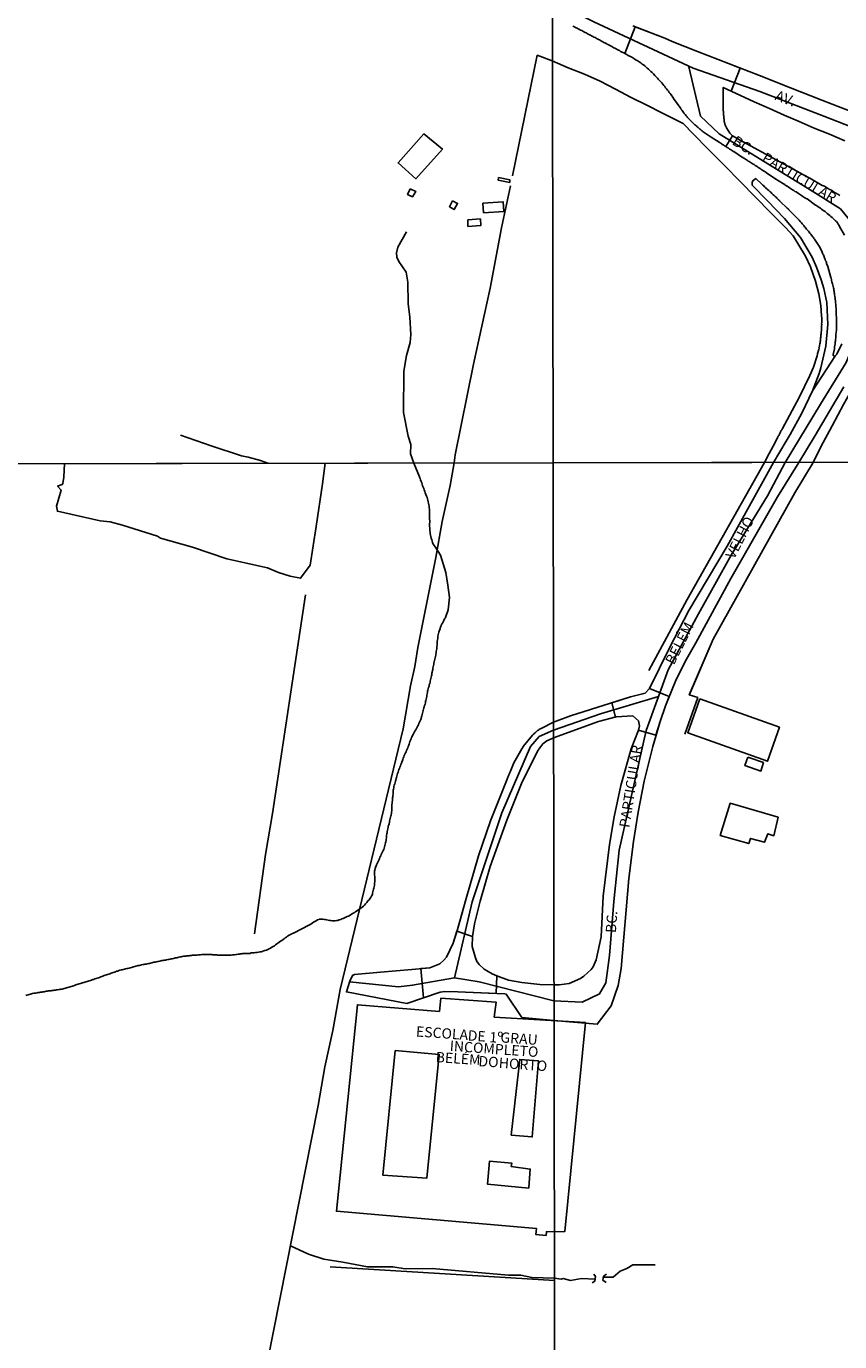
# Model space of a CAD drawing. Units: millimetres. Extents: x 180721 to 183135, y 1665964 to 1668740.
# Drawn here: x 181560 to 181758, y 1666861 to 1667181 of the extents above; entities that cross this region are included whole.
import ezdxf
from ezdxf.enums import TextEntityAlignment as Align

# ---------------------------------------------------------------- set-up
doc = ezdxf.new("R2010")
doc.units = ezdxf.units.MM
for name, color, linetype in [('V-ARROIO', 11, 'Continuous'), ('V-CANTEIRO', 3, 'Continuous'), ('V-CRUZAMENTO', 1, 'Continuous'), ('V-EDIFICACAO', 2, 'Continuous'), ('V-EDIFICACAO_IDENTIFICADA', 6, 'Continuous'), ('V-EIXO_DE_LOGRADOURO', 3, 'Continuous'), ('V-LOTE', 1, 'Continuous'), ('V-NOME_DOS_LOGRADOUROS', 7, 'Continuous'), ('V-PONTE_VIADUTO_PASSARELA', 2, 'Continuous'), ('V-QUADRA', 6, 'Continuous'), ('V-REFERENCIA', 2, 'Continuous'), ('V-TESTADA', 5, 'Continuous'), ('V-VALETA', 6, 'Continuous'), ('X-LIMITE_1000', 7, 'Continuous')]:
    doc.layers.add(name, color=color, linetype=linetype)

msp = doc.modelspace()

# ---------------------------------------------------------------- linework, layer by layer
at = {"layer": 'V-ARROIO'}
for points in [[(181652.39, 1667130.68), (181650.3, 1667126.98), (181650, 1667125.6), (181650.1, 1667124.56), (181650.52, 1667123.48), (181652.35, 1667120.9), (181652.74, 1667118.52), (181652.85, 1667113.32), (181653.25, 1667109.98), (181653.44, 1667105.79), (181653.29, 1667103.87), (181652.39, 1667100.68), (181651.77, 1667096.91), (181651.72, 1667086.88), (181652.81, 1667081.14), (181653.46, 1667079.07), (181653.37, 1667076.79), (181654.19, 1667074.59)], [(181654.19, 1667074.59), (181655.55, 1667071.23), (181655.56, 1667071.17), (181655.69, 1667070.85), (181655.84, 1667070.51), (181655.99, 1667070.13), (181656.12, 1667069.78), (181656.2, 1667069.44), (181656.33, 1667069.1), (181656.46, 1667068.76), (181656.59, 1667068.42), (181656.71, 1667068.07), (181656.84, 1667067.69), (181656.97, 1667067.35), (181657.14, 1667066.96), (181657.27, 1667066.58), (181657.4, 1667066.24), (181657.48, 1667065.89), (181657.59, 1667065.55), (181657.65, 1667065.17), (181657.74, 1667064.83), (181657.83, 1667064.44), (181657.89, 1667064.1), (181657.95, 1667063.76), (181658, 1667063.42), (181658.02, 1667063.07), (181658.02, 1667062.69), (181658.02, 1667062.35), (181658, 1667061.96), (181658, 1667061.62), (181658.02, 1667061.28), (181658.02, 1667060.94), (181658.04, 1667060.59), (181658.04, 1667060.21), (181658.02, 1667059.87), (181658, 1667059.53), (181658.02, 1667059.18), (181658.04, 1667058.84), (181658.04, 1667058.5), (181658.1, 1667058.16), (181658.14, 1667057.82), (181658.17, 1667057.47), (181658.25, 1667057.09), (181658.3, 1667056.75), (181658.42, 1667056.36), (181658.53, 1667055.98), (181658.64, 1667055.64), (181658.75, 1667055.29), (181658.92, 1667054.95), (181659.13, 1667054.57), (181659.34, 1667054.23), (181660.65, 1667052.24), (181661.99, 1667048), (181662.48, 1667044.95), (181662.81, 1667042), (181662.55, 1667038.94), (181661.9, 1667037.1), (181661.78, 1667037), (181661.76, 1667036.89), (181661.69, 1667036.85), (181661.63, 1667036.76), (181661.46, 1667036.36), (181661.31, 1667036.06), (181661.12, 1667035.72), (181660.93, 1667035.42), (181660.82, 1667035.12), (181660.69, 1667034.82), (181660.56, 1667034.48), (181660.48, 1667034.18), (181660.35, 1667033.84), (181660.24, 1667033.54), (181660.18, 1667033.24), (181660.11, 1667032.94), (181660.02, 1667032.6), (181660, 1667032.3), (181659.98, 1667032), (181659.9, 1667031.7), (181659.88, 1667031.36), (181659.85, 1667031.06), (181659.85, 1667030.72), (181659.85, 1667030.42), (181659.79, 1667030.12), (181659.77, 1667029.82), (181659.75, 1667029.48), (181659.68, 1667029.18), (181659.62, 1667028.88), (181659.58, 1667028.58), (181659.55, 1667028.24), (181659.51, 1667027.94), (181659.43, 1667027.64), (181659.38, 1667027.34), (181659.28, 1667027), (181659.24, 1667026.7), (181659.15, 1667026.36), (181659.04, 1667026.06), (181659.02, 1667025.76), (181658.96, 1667025.46), (181658.89, 1667025.12), (181658.83, 1667024.82), (181658.77, 1667024.52), (181658.72, 1667024.22), (181658.72, 1667024.22), (181658.64, 1667023.88), (181658.59, 1667023.58), (181658.55, 1667023.24), (181658.44, 1667022.94), (181658.36, 1667022.64), (181658.3, 1667022.34), (181658.25, 1667022), (181658.17, 1667021.7), (181658.12, 1667021.4), (181658.04, 1667021.1), (181657.93, 1667020.76), (181657.89, 1667020.46), (181657.78, 1667020.12), (181657.7, 1667019.82), (181657.61, 1667019.52), (181657.53, 1667019.22), (181657.48, 1667018.88), (181657.44, 1667018.58), (181657.33, 1667018.28), (181657.31, 1667017.98), (181657.25, 1667017.64), (181657.18, 1667017.34), (181657.14, 1667017), (181657.06, 1667016.7), (181657.01, 1667016.4), (181656.93, 1667016.1), (181656.8, 1667015.76), (181656.71, 1667015.46), (181656.63, 1667015.16), (181656.54, 1667014.86), (181656.43, 1667014.52), (181656.41, 1667014.22), (181656.33, 1667013.92), (181656.22, 1667013.62), (181656.16, 1667013.28), (181656.07, 1667012.98), (181655.99, 1667012.64), (181655.88, 1667012.34), (181655.73, 1667012.04), (181655.58, 1667011.74), (181655.43, 1667011.4), (181655.3, 1667011.1), (181655.13, 1667010.8), (181654.96, 1667010.5), (181654.85, 1667010.16), (181654.71, 1667009.86), (181654.47, 1667009.52), (181654.3, 1667009.22), (181654.11, 1667008.92), (181653.94, 1667008.62), (181653.76, 1667008.28), (181653.64, 1667007.98), (181653.55, 1667007.68), (181653.4, 1667007.38), (181653.25, 1667007.04), (181653.17, 1667006.74), (181653.08, 1667006.4), (181652.95, 1667006.1), (181652.82, 1667005.8), (181652.7, 1667005.5), (181652.57, 1667005.16), (181652.44, 1667004.86), (181652.31, 1667004.56), (181652.18, 1667004.26), (181652.01, 1667003.92), (181651.88, 1667003.62), (181651.76, 1667003.28), (181651.63, 1667002.98), (181651.54, 1667002.68), (181651.46, 1667002.38), (181651.31, 1667002.04), (181651.2, 1667001.74), (181651.07, 1667001.44), (181650.94, 1667001.14), (181650.82, 1667000.8), (181650.69, 1667000.5), (181650.56, 1667000.2), (181650.43, 1666999.9), (181650.37, 1666999.56), (181650.24, 1666999.26), (181650.13, 1666998.92), (181650.07, 1666998.62), (181649.96, 1666998.32), (181649.88, 1666998.02), (181649.79, 1666997.68), (181649.7, 1666997.38), (181649.62, 1666997.08), (181649.58, 1666996.78), (181649.45, 1666996.44), (181649.36, 1666996.14), (181649.3, 1666995.8), (181649.23, 1666995.5), (181649.19, 1666995.2), (181649.19, 1666994.9), (181649.19, 1666994.56), (181649.15, 1666994.22), (181649.1, 1666993.92), (181649.11, 1666993.62), (181649.04, 1666993.32), (181649, 1666993.02), (181649, 1666993.02), (181648.98, 1666992.68), (181648.95, 1666992.38), (181648.95, 1666992.08), (181648.89, 1666991.78), (181648.87, 1666991.44), (181648.87, 1666991.14), (181648.85, 1666990.84), (181648.85, 1666990.54), (181648.85, 1666990.2), (181648.79, 1666989.86), (181648.74, 1666989.56), (181648.72, 1666989.26), (181648.7, 1666989.15), (181648.66, 1666989.15), (181648.64, 1666988.98), (181648.59, 1666988.96), (181648.55, 1666988.66), (181648.46, 1666988.32), (181648.38, 1666988.02), (181648.32, 1666987.72), (181648.25, 1666987.42), (181648.17, 1666987.08), (181648.1, 1666986.78), (181647.99, 1666986.48), (181647.95, 1666986.18), (181647.87, 1666985.84), (181647.8, 1666985.54), (181647.74, 1666985.2), (181647.7, 1666984.9), (181647.61, 1666984.6), (181647.59, 1666984.3), (181647.54, 1666983.96), (181647.52, 1666983.66), (181647.48, 1666983.36), (181647.44, 1666983.06), (181647.4, 1666982.72), (181647.33, 1666982.42), (181647.27, 1666982.08), (181647.16, 1666981.78), (181647.08, 1666981.48), (181646.99, 1666981.18), (181646.88, 1666980.84), (181646.76, 1666980.54), (181646.61, 1666980.24), (181646.42, 1666979.94), (181646.26, 1666979.6), (181646.16, 1666979.3), (181645.97, 1666978.96), (181645.86, 1666978.66), (181645.75, 1666978.36), (181645.6, 1666978.06), (181645.45, 1666977.72), (181645.32, 1666977.42), (181645.17, 1666977.12), (181645.03, 1666976.82), (181644.87, 1666976.48), (181644.79, 1666976.18), (181644.75, 1666975.84), (181644.68, 1666975.54), (181644.66, 1666975.24), (181644.68, 1666974.94), (181644.68, 1666974.6), (181644.7, 1666974.26), (181644.75, 1666973.96), (181644.75, 1666973.62), (181644.75, 1666973.32), (181644.7, 1666972.97), (181644.68, 1666972.68), (181644.66, 1666972.38), (181644.62, 1666972.08), (181644.53, 1666971.78), (181644.45, 1666971.48), (181644.4, 1666971.18), (181644.3, 1666970.88), (181644.25, 1666970.58), (181644.17, 1666970.24), (181644.13, 1666969.94), (181644, 1666969.64), (181643.83, 1666969.34), (181643.62, 1666969.02), (181643.33, 1666968.65), (181643.06, 1666968.34), (181642.78, 1666967.99), (181642.5, 1666967.67), (181642.25, 1666967.35), (181641.97, 1666967.07), (181641.67, 1666966.79), (181640.07, 1666965.69), (181639.98, 1666965.66), (181639.68, 1666965.47), (181639.34, 1666965.28), (181639.02, 1666965.07), (181638.7, 1666964.85), (181638.36, 1666964.68), (181638.02, 1666964.53), (181637.72, 1666964.38), (181637.38, 1666964.23), (181637.08, 1666964.1), (181636.74, 1666963.97), (181636.44, 1666963.85), (181636.44, 1666963.85), (181636.09, 1666963.74), (181635.75, 1666963.63), (181635.41, 1666963.59), (181635.07, 1666963.55), (181634.73, 1666963.5), (181634.38, 1666963.52), (181634.04, 1666963.57), (181633.7, 1666963.61), (181633.4, 1666963.7), (181633.06, 1666963.74), (181632.76, 1666963.8), (181632.42, 1666963.87), (181632.12, 1666963.91), (181631.78, 1666963.95), (181631.48, 1666963.95), (181631.33, 1666963.95), (181631.22, 1666963.89), (181631.14, 1666963.85), (181630.84, 1666963.72), (181630.5, 1666963.53), (181630.2, 1666963.36), (181629.85, 1666963.16), (181629.51, 1666962.97), (181629.19, 1666962.73), (181628.87, 1666962.54), (181624.95, 1666960.55), (181624.81, 1666960.49), (181624.64, 1666960.38), (181624.6, 1666960.36), (181624.25, 1666960.19), (181623.91, 1666960), (181623.57, 1666959.83), (181623.25, 1666959.59), (181622.95, 1666959.38), (181622.71, 1666959.12), (181622.46, 1666958.98), (181622.16, 1666958.78), (181621.82, 1666958.57), (181621.54, 1666958.33), (181621.22, 1666958.12), (181620.94, 1666957.93), (181620.66, 1666957.69), (181620.37, 1666957.46), (181620.06, 1666957.26), (181619.77, 1666957.09), (181619.43, 1666956.9), (181619.08, 1666956.71), (181618.74, 1666956.56), (181618.4, 1666956.41), (181618.06, 1666956.28), (181617.76, 1666956.2), (181617.42, 1666956.11), (181617.12, 1666956.02), (181616.78, 1666955.96), (181616.48, 1666955.9), (181616.13, 1666955.83), (181615.79, 1666955.79), (181615.45, 1666955.77), (181615.11, 1666955.75), (181614.77, 1666955.73), (181614.59, 1666955.71), (181614.55, 1666955.6), (181614.46, 1666955.58), (181612.66, 1666955.61), (181612.43, 1666955.53), (181612.33, 1666955.49), (181612.24, 1666955.49), (181612.07, 1666955.47), (181611.77, 1666955.43), (181611.52, 1666955.4), (181611.26, 1666955.36), (181610.96, 1666955.32), (181610.71, 1666955.28), (181610.41, 1666955.26), (181610.15, 1666955.23), (181609.85, 1666955.21), (181609.59, 1666955.21), (181609.3, 1666955.19), (181609.04, 1666955.19), (181608.78, 1666955.19), (181608.48, 1666955.19), (181608.23, 1666955.19), (181607.93, 1666955.19), (181607.67, 1666955.19), (181607.37, 1666955.19), (181607.12, 1666955.21), (181606.86, 1666955.19), (181606.56, 1666955.21), (181606.3, 1666955.23), (181606, 1666955.23), (181605.75, 1666955.28), (181605.45, 1666955.3), (181605.19, 1666955.32), (181604.89, 1666955.32), (181604.64, 1666955.32), (181604.38, 1666955.34), (181604.08, 1666955.34), (181603.82, 1666955.36), (181603.53, 1666955.34), (181603.27, 1666955.34), (181603.27, 1666955.34), (181602.97, 1666955.32), (181602.71, 1666955.32), (181602.41, 1666955.3), (181602.16, 1666955.28), (181601.9, 1666955.23), (181601.6, 1666955.21), (181601.35, 1666955.21), (181601.05, 1666955.19), (181600.79, 1666955.17), (181600.49, 1666955.15), (181600.23, 1666955.13), (181599.94, 1666955.08), (181599.68, 1666955.04), (181599.42, 1666955.04), (181599.12, 1666955), (181598.87, 1666954.96), (181598.57, 1666954.93), (181598.31, 1666954.91), (181598.01, 1666954.85), (181597.76, 1666954.8), (181597.5, 1666954.76), (181597.2, 1666954.7), (181596.94, 1666954.61), (181596.64, 1666954.55), (181596.39, 1666954.51), (181596.09, 1666954.46), (181595.83, 1666954.4), (181595.53, 1666954.33), (181595.28, 1666954.27), (181595.02, 1666954.23), (181594.72, 1666954.16), (181594.46, 1666954.1), (181594.16, 1666954.06), (181593.91, 1666953.99), (181593.61, 1666953.95), (181593.35, 1666953.91), (181593.05, 1666953.86), (181592.8, 1666953.82), (181592.54, 1666953.74), (181592.24, 1666953.67), (181591.99, 1666953.63), (181591.69, 1666953.57), (181591.43, 1666953.52), (181591.13, 1666953.46), (181590.87, 1666953.39), (181590.57, 1666953.33), (181590.32, 1666953.25), (181590.06, 1666953.2), (181589.76, 1666953.14), (181589.51, 1666953.08), (181589.21, 1666953.03), (181588.95, 1666953.01), (181588.65, 1666952.95), (181588.39, 1666952.88), (181588.1, 1666952.82), (181587.84, 1666952.78), (181587.58, 1666952.71), (181587.28, 1666952.65), (181587.03, 1666952.61), (181586.73, 1666952.52), (181586.47, 1666952.43), (181586.17, 1666952.35), (181585.92, 1666952.28), (181585.66, 1666952.22), (181585.36, 1666952.13), (181585.1, 1666952.05), (181584.8, 1666951.98), (181584.55, 1666951.92), (181584.25, 1666951.86), (181583.99, 1666951.77), (181583.69, 1666951.68), (181583.44, 1666951.64), (181583.18, 1666951.6), (181582.88, 1666951.51), (181582.62, 1666951.43), (181582.33, 1666951.34), (181582.07, 1666951.28), (181581.77, 1666951.17), (181581.51, 1666951.09), (181581.21, 1666950.98), (181580.96, 1666950.9), (181580.7, 1666950.81), (181580.4, 1666950.68), (181580.15, 1666950.6), (181579.85, 1666950.49), (181579.59, 1666950.43), (181579.29, 1666950.32), (181579.03, 1666950.21), (181578.74, 1666950.08), (181578.48, 1666950), (181578.22, 1666949.91), (181577.92, 1666949.78), (181577.67, 1666949.7), (181577.37, 1666949.59), (181577.11, 1666949.5), (181576.81, 1666949.42), (181576.56, 1666949.31), (181576.3, 1666949.25), (181576, 1666949.14), (181575.74, 1666949.03), (181575.74, 1666949.03), (181575.44, 1666948.95), (181575.19, 1666948.89), (181574.89, 1666948.8), (181574.63, 1666948.72), (181574.33, 1666948.61), (181574.08, 1666948.54), (181573.82, 1666948.46), (181573.52, 1666948.37), (181573.26, 1666948.29), (181572.97, 1666948.2), (181572.71, 1666948.14), (181572.41, 1666948.03), (181572.15, 1666947.95), (181571.85, 1666947.84), (181571.6, 1666947.78), (181571.34, 1666947.67), (181571.04, 1666947.56), (181570.79, 1666947.5), (181570.49, 1666947.39), (181570.23, 1666947.31), (181569.93, 1666947.22), (181569.67, 1666947.18), (181569.37, 1666947.09), (181569.12, 1666947.03), (181568.86, 1666946.96), (181568.56, 1666946.92), (181568.31, 1666946.85), (181568.01, 1666946.83), (181567.75, 1666946.79), (181567.45, 1666946.77), (181567.2, 1666946.71), (181566.94, 1666946.66), (181566.64, 1666946.64), (181566.38, 1666946.6), (181566.08, 1666946.56), (181565.83, 1666946.51), (181565.53, 1666946.49), (181565.27, 1666946.45), (181564.97, 1666946.41), (181564.72, 1666946.36), (181564.46, 1666946.32), (181564.16, 1666946.28), (181563.9, 1666946.21), (181563.6, 1666946.17), (181563.35, 1666946.15), (181563.05, 1666946.09), (181562.79, 1666946.04), (181562.49, 1666946), (181562.24, 1666945.98), (181561.98, 1666945.94), (181561.68, 1666945.89), (181561.42, 1666945.81), (181561.13, 1666945.72), (181560.87, 1666945.66), (181560.57, 1666945.57), (181560.31, 1666945.51), (181560.01, 1666945.4)]]:
    msp.add_lwpolyline(points, dxfattribs=at)
at = {"layer": 'V-CANTEIRO'}
msp.add_lwpolyline([(181688.09, 1667007.88), (181687.74, 1667007.79), (181686.44, 1667007.21), (181685.47, 1667006.43), (181684.76, 1667005.53), (181684.23, 1667004.66), (181680.35, 1666996.87), (181676.76, 1666987.97), (181672.74, 1666976.69), (181670.31, 1666968.28), (181668.94, 1666962.75), (181668.44, 1666959.75), (181668.38, 1666957.27), (181669.12, 1666954.56), (181669.5, 1666953.64), (181670.07, 1666952.9), (181671.23, 1666951.77), (181673.2, 1666950.65), (181674.3, 1666950.15), (181677.14, 1666949.15), (181680.42, 1666948.55), (181684.79, 1666948.03), (181688.19, 1666948.02), (181689.42, 1666947.99), (181691.85, 1666948.34), (181694.61, 1666949.52), (181695.47, 1666950.05), (181697.22, 1666951.72), (181697.7, 1666952.38), (181698.45, 1666954.02), (181699.64, 1666959.64), (181700.14, 1666969.46), (181701.65, 1666982.02), (181702.79, 1666988.71), (181704.4, 1666996.32), (181706.92, 1667005.27), (181708.71, 1667009.77), (181708.92, 1667010.87), (181708.71, 1667012.04), (181707.32, 1667013.26), (181703.31, 1667013), (181699.03, 1667011.86)], close=True, dxfattribs=at)
at = {"layer": 'V-CRUZAMENTO'}
for points in [[(181712.31, 1667169.04), (181712.69, 1667168.67), (181712.95, 1667168.39), (181713.3, 1667168.02), (181713.52, 1667167.76), (181713.82, 1667167.42), (181714.03, 1667167.16), (181714.36, 1667166.82), (181714.6, 1667166.55), (181714.86, 1667166.21), (181715.07, 1667165.95), (181715.27, 1667165.65), (181715.48, 1667165.43), (181715.78, 1667165.09), (181715.98, 1667164.83), (181716.19, 1667164.53), (181716.37, 1667164.27), (181716.61, 1667163.96), (181716.82, 1667163.66), (181717.04, 1667163.36), (181717.21, 1667163.1), (181717.23, 1667163.03), (181718.95, 1667160.64), (181718.94, 1667160.61), (181718.96, 1667160.57), (181719.03, 1667160.48), (181719.05, 1667160.46), (181719.07, 1667160.42), (181719.11, 1667160.38), (181719.13, 1667160.31), (181719.18, 1667160.29), (181719.2, 1667160.22), (181719.24, 1667160.18), (181719.28, 1667160.12), (181719.3, 1667160.1), (181719.48, 1667159.86), (181719.61, 1667159.69), (181719.72, 1667159.55), (181719.78, 1667159.44), (181719.89, 1667159.34), (181719.98, 1667159.23), (181720.11, 1667159.06), (181720.26, 1667158.86), (181720.41, 1667158.69), (181720.49, 1667158.58), (181720.6, 1667158.45), (181720.67, 1667158.39), (181720.75, 1667158.28), (181720.91, 1667158.13), (181720.99, 1667158.04), (181721.19, 1667157.87), (181721.29, 1667157.74), (181721.44, 1667157.59), (181721.64, 1667157.39), (181721.81, 1667157.22), (181721.96, 1667157.07), (181722.16, 1667156.87), (181722.35, 1667156.68), (181722.55, 1667156.55), (181722.72, 1667156.38), (181722.92, 1667156.23), (181723.02, 1667156.12), (181723.15, 1667156.01), (181723.28, 1667155.9), (181723.43, 1667155.77), (181723.59, 1667155.64), (181723.73, 1667155.52), (181723.91, 1667155.39), (181723.99, 1667155.32), (181724.13, 1667155.23), (181724.25, 1667155.12), (181724.41, 1667154.95), (181726.31, 1667153.7), (181728.31, 1667152.44), (181728.36, 1667152.4), (181728.38, 1667152.38), (181728.42, 1667152.36), (181728.53, 1667152.29), (181728.68, 1667152.19), (181728.88, 1667152.04), (181729.1, 1667151.91), (181729.27, 1667151.82), (181729.42, 1667151.71), (181729.61, 1667151.58), (181729.81, 1667151.45), (181729.93, 1667151.37), (181731.55, 1667153.99), (181730.9, 1667154.64), (181730.04, 1667155.93), (181730.07, 1667155.99), (181730, 1667156.08), (181729.98, 1667156.1), (181729.96, 1667156.14), (181729.94, 1667156.2), (181729.91, 1667156.27), (181729.81, 1667156.45), (181729.72, 1667156.62), (181729.65, 1667156.79), (181729.63, 1667156.96), (181729.61, 1667157.14), (181729.55, 1667157.31), (181729.52, 1667157.48), (181729.52, 1667157.66), (181729.48, 1667157.83), (181729.46, 1667158), (181729.44, 1667158.17), (181729.39, 1667158.35), (181729.39, 1667158.52), (181729.39, 1667158.69), (181729.39, 1667158.87), (181729.35, 1667159.04), (181729.35, 1667159.21), (181729.35, 1667159.38), (181729.33, 1667159.56), (181729.33, 1667159.73), (181729.31, 1667159.9), (181729.27, 1667160.08), (181729.27, 1667160.25), (181729.27, 1667160.35), (181729.29, 1667160.37), (181729.29, 1667160.51), (181729.29, 1667160.68), (181729.27, 1667160.85), (181729.27, 1667161.24), (181729.27, 1667161.59), (181729.27, 1667161.76), (181729.27, 1667161.93), (181729.24, 1667162.32), (181729.24, 1667162.54), (181729.25, 1667162.8), (181729.27, 1667162.86), (181729.27, 1667165.64), (181729.29, 1667165.75), (181731.23, 1667164.85), (181733.42, 1667170.43), (181730.54, 1667171.56), (181723, 1667174.44), (181716.88, 1667176.86), (181715.11, 1667177.65), (181707.94, 1667180.43), (181705.42, 1667173.94), (181705.68, 1667173.79), (181705.98, 1667173.64), (181706.24, 1667173.47), (181706.5, 1667173.34), (181706.76, 1667173.21), (181707.06, 1667173.06), (181707.32, 1667172.93), (181707.58, 1667172.77), (181707.84, 1667172.6), (181708.14, 1667172.38), (181708.4, 1667172.24), (181708.66, 1667172.11), (181708.9, 1667171.91), (181709.24, 1667171.67), (181709.56, 1667171.41), (181709.89, 1667171.18), (181710.21, 1667170.94), (181710.49, 1667170.7), (181710.8, 1667170.42), (181711.12, 1667170.16), (181711.4, 1667169.9), (181711.7, 1667169.64), (181712, 1667169.36), (181712.31, 1667169.04)], [(181713.93, 1667011.89), (181715.24, 1667015.68), (181716.16, 1667017.96), (181711.4, 1667019.88), (181710.34, 1667018.79), (181706.79, 1667017.9), (181702.21, 1667016.44), (181703.14, 1667012.96), (181703.31, 1667013), (181707.32, 1667013.26), (181708.71, 1667012.04), (181708.92, 1667010.87), (181708.71, 1667009.77), (181712.95, 1667008.53)], [(181670.07, 1666952.9), (181669.5, 1666953.64), (181669.12, 1666954.56), (181668.38, 1666957.27), (181668.44, 1666959.75), (181664.65, 1666960.98), (181663.71, 1666958.09), (181662.09, 1666954.67), (181661.45, 1666953.97), (181660.47, 1666953.09), (181658.07, 1666952.14), (181655.86, 1666951.92), (181656.56, 1666944.85), (181660.61, 1666946.23), (181661.7, 1666946.37), (181664.87, 1666946.26), (181674.14, 1666945.9), (181674.3, 1666950.15), (181673.2, 1666950.65), (181671.23, 1666951.77)]]:
    msp.add_lwpolyline(points, close=True, dxfattribs=at)
at = {"layer": 'V-EDIFICACAO'}
for points in [[(181656.61, 1667154.45), (181656.61, 1667154.45), (181650.37, 1667147.43), (181654.64, 1667143.57), (181661.11, 1667150.76), (181656.61, 1667154.45)], [(181674.73, 1667143.92), (181674.68, 1667143.23), (181677.48, 1667142.7), (181677.46, 1667143.35), (181674.73, 1667143.92)], [(181653.32, 1667141.17), (181652.66, 1667139.77), (181653.86, 1667139.15), (181654.65, 1667140.52), (181653.32, 1667141.17)], [(181663.54, 1667138.21), (181662.82, 1667136.79), (181663.95, 1667136.09), (181664.81, 1667137.58), (181663.54, 1667138.21)], [(181670.94, 1667137.67), (181671.13, 1667135.34), (181676.02, 1667135.67), (181675.88, 1667137.95), (181670.94, 1667137.67)], [(181667.26, 1667133.64), (181667.33, 1667132.02), (181670.44, 1667132.2), (181670.34, 1667133.82), (181667.26, 1667133.64)], [(181723.61, 1667017.37), (181720.67, 1667009.16), (181739.99, 1667002.22), (181742.92, 1667010.48), (181723.61, 1667017.37)], [(181735.22, 1667003.24), (181734.54, 1667001.2), (181738.42, 1666999.84), (181739.01, 1667001.97), (181735.22, 1667003.24)], [(181742.59, 1666988.64), (181730.99, 1666992.03), (181728.55, 1666984.25), (181735.47, 1666982.24), (181735.9, 1666983.53), (181739.25, 1666982.58), (181740.06, 1666984.63), (181741.54, 1666984.15), (181742.59, 1666988.64)]]:
    msp.add_lwpolyline(points, close=True, dxfattribs=at)
at = {"layer": 'V-EDIFICACAO_IDENTIFICADA'}
for points in [[(181695.81, 1666938.86), (181673.7, 1666940.16), (181674.17, 1666943.75), (181674.17, 1666943.75), (181660.78, 1666944.71), (181660.38, 1666941.55), (181660.38, 1666941.55), (181640.51, 1666943.16), (181640.51, 1666943.16), (181640.51, 1666943.16), (181640.51, 1666943.16), (181640.51, 1666943.16), (181635.42, 1666893.06), (181635.42, 1666893.06), (181635.42, 1666893.06), (181635.42, 1666893.06), (181635.42, 1666893.06), (181635.42, 1666893.06), (181635.42, 1666893.06), (181683.98, 1666888.84), (181683.98, 1666888.84), (181683.98, 1666888.84), (181683.98, 1666888.84), (181683.81, 1666887.37), (181683.81, 1666887.37), (181686.3, 1666887.17), (181686.38, 1666888.09), (181690.86, 1666888.16), (181690.86, 1666888.16), (181690.86, 1666888.16), (181690.86, 1666888.16), (181690.86, 1666888.16), (181695.81, 1666938.86), (181695.81, 1666938.86), (181695.81, 1666938.86), (181695.81, 1666938.86), (181695.81, 1666938.86), (181695.81, 1666938.86), (181695.81, 1666938.86), (181695.81, 1666938.86), (181695.81, 1666938.86), (181695.81, 1666938.86), (181695.81, 1666938.86), (181695.81, 1666938.86), (181695.81, 1666938.86), (181695.81, 1666938.86), (181695.81, 1666938.86)], [(181657.31, 1666901.05), (181657.31, 1666901.05), (181660.36, 1666931.09), (181649.67, 1666932.03), (181649.67, 1666932.03), (181649.67, 1666932.03), (181646.66, 1666901.82), (181646.66, 1666901.82), (181646.66, 1666901.82), (181657.31, 1666901.05), (181657.31, 1666901.05)], [(181682.94, 1666911.1), (181684.47, 1666929.52), (181684.47, 1666929.52), (181679.91, 1666929.89), (181677.85, 1666911.53), (181677.85, 1666911.53), (181682.94, 1666911.1), (181682.9, 1666911.1), (181682.94, 1666911.1), (181682.94, 1666911.1)], [(181682.1, 1666898.84), (181682.46, 1666903.26), (181677.83, 1666903.87), (181677.83, 1666903.87), (181677.95, 1666904.74), (181672.54, 1666905.17), (181672.54, 1666905.17), (181672.03, 1666899.64), (181672.03, 1666899.64), (181682.08, 1666898.66), (181682.08, 1666898.66), (181682.1, 1666898.84)]]:
    msp.add_lwpolyline(points, close=True, dxfattribs=at)
at = {"layer": 'V-EIXO_DE_LOGRADOURO'}
for points in [[(181687.79, 1667186.74), (181697.88, 1667181.66), (181721.97, 1667170.42), (181738.12, 1667164.73), (181753.66, 1667158.79), (181769.2, 1667152.68), (181784.91, 1667146.83), (181800.62, 1667140.72), (181816.33, 1667134.61), (181832.04, 1667128.34), (181847.75, 1667122.32), (181863.38, 1667116.05), (181879.44, 1667110.36), (181895.41, 1667104.17), (181911.38, 1667097.98), (181927.09, 1667091.21), (181941.25, 1667082.6), (181953.11, 1667075.08)], [(181744.33, 1667074.69), (181752.88, 1667088.87), (181759.14, 1667099.03), (181763.8, 1667110.32), (181764.49, 1667116.84), (181764.15, 1667123.03), (181761.99, 1667131.06), (181757.76, 1667136.24), (181749.74, 1667141.26), (181742.23, 1667145.94), (181728.25, 1667154.47), (181723.77, 1667158.74), (181720.92, 1667170.7)], [(181710.61, 1667009.69), (181715.89, 1667024.45), (181723.27, 1667038.02), (181731.22, 1667052.23), (181740.03, 1667066.63), (181744.33, 1667074.69)], [(181713.56, 1667017.95), (181699.5, 1667013.77), (181688.09, 1667009.8), (181684.64, 1667008.28), (181682.54, 1667005.82), (181675.52, 1666989.69), (181668.37, 1666968.11), (181664.06, 1666949.65)], [(181638.54, 1666948.7), (181650.47, 1666947.53), (181653.87, 1666947.88), (181664.06, 1666949.65), (181670.01, 1666948.7), (181688.2, 1666944.14), (181695.03, 1666943.79), (181699.25, 1666945.78), (181700.77, 1666948.47), (181701.7, 1666955.13), (181702.75, 1666968.23), (181704.05, 1666980.67), (181710.61, 1667009.69)]]:
    msp.add_lwpolyline(points, dxfattribs=at)
at = {"layer": 'V-LOTE'}
for points in [[(181687.78, 1667172.21), (181684.15, 1667173.53), (181678.1, 1667144.32)], [(181753.18, 1667109.75), (181753.15, 1667110.29), (181752.92, 1667112.8), (181752.48, 1667115.69), (181751.69, 1667118.69), (181750.44, 1667122.17), (181749.21, 1667124.78), (181747.63, 1667127.49), (181746.21, 1667129.74), (181744.42, 1667131.75), (181740.84, 1667135.34), (181737.11, 1667139.12), (181733.38, 1667142.9), (181729.54, 1667146.76), (181725.7, 1667150.64), (181721.86, 1667154.56), (181719.51, 1667156.96), (181718.28, 1667157.59), (181714.53, 1667159.51), (181710.76, 1667161.45), (181706.95, 1667163.33), (181703.16, 1667165.29), (181699.37, 1667167.23), (181695.58, 1667168.98), (181691.68, 1667170.5), (181687.78, 1667172.21)], [(181677.66, 1667141.85), (181675.48, 1667131.63), (181672.68, 1667117), (181668.64, 1667098.56), (181664.25, 1667076.55), (181664.01, 1667074.61)], [(181739.3, 1667074.76), (181740.39, 1667076.87), (181741.41, 1667078.68), (181742.25, 1667080.4), (181742.25, 1667080.42), (181742.27, 1667080.47), (181742.33, 1667080.58), (181742.42, 1667080.75), (181742.51, 1667080.92), (181742.62, 1667081.1), (181742.75, 1667081.27), (181742.85, 1667081.44), (181742.94, 1667081.61), (181742.92, 1667081.63), (181742.98, 1667081.79), (181743.09, 1667081.96), (181743.18, 1667082.13), (181743.28, 1667082.31), (181743.35, 1667082.48), (181743.48, 1667082.65), (181743.59, 1667082.82), (181743.67, 1667083), (181747.68, 1667090.53), (181750.31, 1667095.83), (181751.18, 1667097.88), (181752.08, 1667100.59), (181752.03, 1667100.66), (181752.1, 1667100.73), (181752.12, 1667100.88), (181752.18, 1667101.14), (181752.27, 1667101.4), (181752.34, 1667101.66), (181752.4, 1667101.92), (181752.47, 1667102.18), (181752.53, 1667102.44), (181752.55, 1667102.57), (181752.51, 1667102.7), (181752.57, 1667102.8), (181752.6, 1667102.89), (181752.64, 1667103.22), (181752.73, 1667103.52), (181752.77, 1667103.78), (181752.81, 1667104.08), (181752.85, 1667104.34), (181752.9, 1667104.6), (181752.9, 1667104.86), (181752.94, 1667105.12), (181752.94, 1667105.38), (181752.98, 1667105.68), (181753.03, 1667105.94), (181753.07, 1667106.2), (181753.07, 1667106.46), (181753.09, 1667106.76), (181753.11, 1667107.02), (181753.11, 1667107.28), (181753.11, 1667107.58), (181753.13, 1667107.84), (181753.16, 1667108.1), (181753.12, 1667108.34), (181753.16, 1667108.67), (181753.18, 1667109.75)], [(181758.46, 1667088.76), (181755.71, 1667083.65), (181752.96, 1667078.54), (181751.11, 1667074.72)], [(181597.6, 1667081.35), (181604.98, 1667078.76), (181612.36, 1667076.31), (181613.96, 1667076.04), (181616.97, 1667075.23), (181618.79, 1667074.53)], [(181606.19, 1666793.66), (181630.99, 1666918.68), (181632.61, 1666928.06), (181634.5, 1666936.92), (181636.33, 1666946.85), (181651.57, 1667010.12), (181653.4, 1667020.57), (181654.44, 1667025.19), (181655.16, 1667029.86), (181659.55, 1667051.69), (181661.06, 1667060.43), (181663, 1667069.11), (181664.01, 1667074.61)], [(181629.02, 1667049.82), (181630.46, 1667059.23), (181632, 1667069.54), (181632.7, 1667074.56)], [(181739.3, 1667074.76), (181720.48, 1667041.46), (181711.19, 1667024.23)], [(181723.09, 1667017.68), (181721.04, 1667018.36), (181726.84, 1667031.85), (181746.61, 1667067.33), (181751.11, 1667074.72)], [(181629.02, 1667049.82), (181626.69, 1667046.63), (181624.2, 1667047.11), (181621.33, 1667048.01), (181618.67, 1667049.16), (181608.81, 1667051.36), (181600.44, 1667054.18), (181592.75, 1667056.4), (181592.02, 1667056.82), (181583.5, 1667059.56), (181580.53, 1667060.31), (181578.08, 1667060.56), (181567.7, 1667062.88), (181567.49, 1667064.12), (181568.64, 1667068.02), (181567.74, 1667068.99), (181568.85, 1667069.4), (181569.02, 1667069.63), (181569.26, 1667071.19), (181569.41, 1667074.45)], [(181615.49, 1666960.32), (181618.18, 1666979.58), (181619.9, 1666989.58), (181627.92, 1667042.65)], [(181633.9, 1666879.54), (181688.31, 1666876.26)]]:
    msp.add_lwpolyline(points, dxfattribs=at)
at = {"layer": 'V-PONTE_VIADUTO_PASSARELA'}
for points in [[(181697.48, 1666875.7), (181698.08, 1666876.05), (181698.29, 1666877.18), (181697.9, 1666877.75)], [(181700.85, 1666875.77), (181700.08, 1666876.3), (181700.2, 1666877.28), (181700.97, 1666877.81)]]:
    msp.add_lwpolyline(points, dxfattribs=at)
at = {"layer": 'V-QUADRA'}
for points in [[(181758.74, 1667129.91), (181757.52, 1667131.97), (181757.52, 1667131.99), (181757.41, 1667132.25), (181757.2, 1667132.55), (181757.03, 1667132.86), (181756.72, 1667133.18), (181756.53, 1667133.37), (181756.23, 1667133.67), (181755.97, 1667133.93), (181755.71, 1667134.19), (181755.42, 1667134.43), (181755.13, 1667134.67), (181754.8, 1667134.9), (181754.52, 1667135.16), (181754.22, 1667135.4), (181753.98, 1667135.6), (181753.68, 1667135.81), (181753.42, 1667135.99), (181753.12, 1667136.22), (181752.86, 1667136.42), (181752.56, 1667136.61), (181752.25, 1667136.85), (181751.99, 1667137.04), (181751.78, 1667137.13), (181751.68, 1667137.19), (181749.64, 1667138.67), (181749.36, 1667138.79), (181749.1, 1667138.97), (181748.84, 1667139.14), (181748.58, 1667139.29), (181748.28, 1667139.51), (181748.02, 1667139.7), (181747.76, 1667139.87), (181747.5, 1667140.02), (181747.2, 1667140.24), (181746.94, 1667140.39), (181746.68, 1667140.52), (181746.42, 1667140.72), (181746.12, 1667140.89), (181745.86, 1667141.06), (181745.6, 1667141.23), (181745.34, 1667141.41), (181745.04, 1667141.6), (181744.78, 1667141.75), (181744.48, 1667141.97), (181744.22, 1667142.14), (181744.19, 1667142.16), (181744.1, 1667142.27), (181743.89, 1667142.36), (181741.8, 1667143.63), (181739.79, 1667145.02), (181739.7, 1667145.06), (181739.44, 1667145.23), (181739.18, 1667145.4), (181738.92, 1667145.57), (181738.66, 1667145.75), (181738.4, 1667145.92), (181738.4, 1667145.92), (181738.21, 1667146.07), (181737.91, 1667146.22), (181737.67, 1667146.38), (181737.48, 1667146.51), (181737.22, 1667146.68), (181737, 1667146.83), (181736.74, 1667147), (181736.53, 1667147.15), (181736.31, 1667147.3), (181736.03, 1667147.43), (181735.84, 1667147.59), (181735.58, 1667147.74), (181735.36, 1667147.86), (181735.1, 1667148.06), (181734.88, 1667148.19), (181734.67, 1667148.36), (181734.45, 1667148.47), (181734.24, 1667148.58), (181734.06, 1667148.71), (181733.98, 1667148.75), (181731.88, 1667150.18), (181731.77, 1667150.22), (181731.55, 1667150.33), (181731.38, 1667150.46), (181731.17, 1667150.59), (181731, 1667150.7), (181730.82, 1667150.78), (181730.63, 1667150.91), (181730.43, 1667151.04), (181730.24, 1667151.17), (181730.02, 1667151.32), (181729.81, 1667151.45), (181729.61, 1667151.58), (181729.42, 1667151.71), (181729.27, 1667151.82), (181729.1, 1667151.91), (181728.88, 1667152.04), (181728.68, 1667152.19), (181728.53, 1667152.29), (181728.42, 1667152.36), (181728.38, 1667152.38), (181728.36, 1667152.4), (181728.31, 1667152.44), (181726.31, 1667153.7), (181724.41, 1667154.95), (181724.25, 1667155.12), (181724.13, 1667155.23), (181723.99, 1667155.32), (181723.91, 1667155.39), (181723.73, 1667155.52), (181723.59, 1667155.64), (181723.43, 1667155.77), (181723.28, 1667155.9), (181723.15, 1667156.01), (181723.02, 1667156.12), (181722.92, 1667156.23), (181722.72, 1667156.38), (181722.55, 1667156.55), (181722.35, 1667156.68), (181722.16, 1667156.87), (181721.96, 1667157.07), (181721.81, 1667157.22), (181721.64, 1667157.39), (181721.44, 1667157.59), (181721.29, 1667157.74), (181721.19, 1667157.87), (181720.99, 1667158.04), (181720.91, 1667158.13), (181720.75, 1667158.28), (181720.67, 1667158.39), (181720.6, 1667158.45), (181720.49, 1667158.58), (181720.41, 1667158.69), (181720.26, 1667158.86), (181720.11, 1667159.06), (181719.98, 1667159.23), (181719.89, 1667159.34), (181719.78, 1667159.44), (181719.72, 1667159.55), (181719.61, 1667159.69), (181719.48, 1667159.86), (181719.3, 1667160.1), (181719.28, 1667160.12), (181719.24, 1667160.18), (181719.2, 1667160.22), (181719.18, 1667160.29), (181719.13, 1667160.31), (181719.11, 1667160.38), (181719.07, 1667160.42), (181719.05, 1667160.46), (181719.03, 1667160.48), (181718.96, 1667160.57), (181718.94, 1667160.61), (181718.95, 1667160.64), (181717.23, 1667163.03), (181717.21, 1667163.1), (181717.04, 1667163.36), (181716.82, 1667163.66), (181716.61, 1667163.96), (181716.37, 1667164.27), (181716.37, 1667164.27), (181716.19, 1667164.53), (181715.98, 1667164.83), (181715.78, 1667165.09), (181715.48, 1667165.43), (181715.27, 1667165.65), (181715.07, 1667165.95), (181714.86, 1667166.21), (181714.6, 1667166.55), (181714.36, 1667166.82), (181714.03, 1667167.16), (181713.82, 1667167.42), (181713.52, 1667167.76), (181713.3, 1667168.02), (181712.95, 1667168.39), (181712.69, 1667168.67), (181712.31, 1667169.04), (181712, 1667169.36), (181711.7, 1667169.64), (181711.4, 1667169.9), (181711.12, 1667170.16), (181710.8, 1667170.42), (181710.49, 1667170.7), (181710.21, 1667170.94), (181709.89, 1667171.18), (181709.56, 1667171.41), (181709.24, 1667171.67), (181708.9, 1667171.91), (181708.66, 1667172.11), (181708.4, 1667172.24), (181708.14, 1667172.38), (181707.84, 1667172.6), (181707.58, 1667172.77), (181707.32, 1667172.93), (181707.06, 1667173.06), (181706.76, 1667173.21), (181706.5, 1667173.34), (181706.24, 1667173.47), (181705.98, 1667173.64), (181705.68, 1667173.79), (181705.42, 1667173.94), (181705.16, 1667174.09), (181704.9, 1667174.22), (181704.6, 1667174.35), (181704.34, 1667174.48), (181704.08, 1667174.67), (181703.82, 1667174.8), (181703.56, 1667174.95), (181703.3, 1667175.08), (181703, 1667175.26), (181702.74, 1667175.37), (181702.48, 1667175.5), (181702.22, 1667175.65), (181701.92, 1667175.8), (181701.66, 1667175.95), (181701.4, 1667176.08), (181701.14, 1667176.23), (181700.84, 1667176.4), (181700.58, 1667176.53), (181700.32, 1667176.66), (181700.06, 1667176.82), (181699.76, 1667176.96), (181699.5, 1667177.09), (181699.24, 1667177.27), (181698.98, 1667177.4), (181698.68, 1667177.53), (181698.42, 1667177.66), (181698.16, 1667177.81), (181697.9, 1667177.96), (181697.6, 1667178.13), (181697.34, 1667178.26), (181697.08, 1667178.41), (181696.82, 1667178.52), (181696.52, 1667178.67), (181696.26, 1667178.82), (181696, 1667178.95), (181695.74, 1667179.08), (181695.44, 1667179.25), (181695.18, 1667179.38), (181694.92, 1667179.51), (181694.66, 1667179.62), (181694.36, 1667179.77), (181694.1, 1667179.97), (181693.84, 1667180.1), (181693.58, 1667180.23), (181693.28, 1667180.38), (181693.02, 1667180.51), (181692.76, 1667180.64)], [(181707.35, 1667180.66), (181715.11, 1667177.65), (181716.88, 1667176.86), (181723, 1667174.44), (181730.54, 1667171.56), (181738.08, 1667168.6), (181745.62, 1667165.64), (181753.16, 1667162.68), (181760.7, 1667159.72)], [(181758.8, 1667152.81), (181755.09, 1667154.38), (181751.38, 1667155.86), (181747.74, 1667157.45), (181744.1, 1667159.04), (181740.46, 1667160.63), (181736.8, 1667162.2), (181731.23, 1667164.85), (181729.29, 1667165.75), (181729.27, 1667165.64), (181729.27, 1667162.86), (181729.25, 1667162.8), (181729.24, 1667162.54), (181729.24, 1667162.32), (181729.27, 1667161.93), (181729.27, 1667161.76), (181729.27, 1667161.59), (181729.27, 1667161.41), (181729.27, 1667161.24), (181729.27, 1667160.85), (181729.29, 1667160.68), (181729.29, 1667160.51), (181729.29, 1667160.37), (181729.27, 1667160.35), (181729.27, 1667160.25), (181729.27, 1667160.08), (181729.31, 1667159.9), (181729.33, 1667159.73), (181729.33, 1667159.56), (181729.35, 1667159.38), (181729.35, 1667159.21), (181729.35, 1667159.04), (181729.39, 1667158.87), (181729.39, 1667158.69), (181729.39, 1667158.52), (181729.39, 1667158.35), (181729.44, 1667158.17), (181729.46, 1667158), (181729.48, 1667157.83), (181729.52, 1667157.66), (181729.52, 1667157.48), (181729.55, 1667157.31), (181729.61, 1667157.14), (181729.63, 1667156.96), (181729.65, 1667156.79), (181729.72, 1667156.62), (181729.81, 1667156.45), (181729.91, 1667156.27), (181729.94, 1667156.2), (181729.96, 1667156.14), (181729.98, 1667156.1), (181730, 1667156.08), (181730.07, 1667155.99), (181730.04, 1667155.93), (181730.9, 1667154.64), (181731.55, 1667153.99), (181733.38, 1667152.92), (181744.82, 1667146.7), (181748.56, 1667144.57), (181750.26, 1667143.71), (181753.31, 1667141.95), (181753.33, 1667141.95), (181753.61, 1667141.88), (181753.81, 1667141.75), (181754.06, 1667141.6), (181754.3, 1667141.45), (181754.54, 1667141.32), (181754.72, 1667141.23), (181754.93, 1667141.08), (181755.15, 1667140.95), (181755.36, 1667140.87), (181755.6, 1667140.72), (181755.75, 1667140.61), (181755.99, 1667140.48), (181756.21, 1667140.33), (181756.44, 1667140.17), (181756.66, 1667140.04), (181756.88, 1667139.94), (181757.09, 1667139.83), (181757.33, 1667139.7), (181757.33, 1667139.7), (181757.54, 1667139.55)], [(181758.51, 1667093.06), (181755.04, 1667087.16), (181751.57, 1667081.26), (181747.63, 1667074.75), (181742.47, 1667066.42), (181731.09, 1667046.61), (181722.65, 1667030.98), (181720.32, 1667027.01), (181717.82, 1667022.08), (181715.24, 1667015.68), (181713.93, 1667011.89), (181712.15, 1667005.78), (181710.1, 1666997.37), (181708.63, 1666989.85), (181707.5, 1666982.78), (181706.4, 1666973.8), (181704.5, 1666951.98), (181703.81, 1666947.83), (181702.06, 1666942.92), (181698.7, 1666938.42), (181688.2, 1666939.36), (181680.43, 1666940.04), (181676.63, 1666945.68), (181676.24, 1666945.82), (181664.87, 1666946.26), (181661.7, 1666946.37), (181660.61, 1666946.23), (181652.51, 1666943.48), (181637.81, 1666946.26), (181638.67, 1666948.85), (181639.31, 1666950.29), (181639.8, 1666950.47), (181646.07, 1666951.03), (181653.71, 1666951.71), (181658.07, 1666952.14), (181660.47, 1666953.09), (181661.45, 1666953.97), (181662.09, 1666954.67), (181663.71, 1666958.09), (181664.8, 1666961.45), (181666.85, 1666968.96), (181669.87, 1666979.25), (181672.8, 1666987.81), (181676.8, 1666997.85), (181676.95, 1666998.15), (181677.04, 1666998.41), (181677.19, 1666998.7), (181677.27, 1666998.96), (181677.38, 1666999.26), (181677.51, 1666999.52), (181677.62, 1666999.81), (181678.46, 1667001.85), (181680.42, 1667005.22), (181680.48, 1667005.35), (181680.54, 1667005.46), (181680.65, 1667005.63), (181680.67, 1667005.65), (181680.73, 1667005.73), (181680.75, 1667005.8), (181682.96, 1667008.6), (181683.04, 1667008.68), (181683.24, 1667008.83), (181683.36, 1667008.92), (181683.49, 1667009.07), (181683.69, 1667009.21), (181683.86, 1667009.36), (181684.03, 1667009.51), (181684.24, 1667009.68), (181684.43, 1667009.81), (181684.6, 1667009.92), (181684.82, 1667010.09), (181685.06, 1667010.22), (181688.08, 1667011.71), (181692.22, 1667013.26), (181706.79, 1667017.9), (181710.34, 1667018.79), (181711.4, 1667019.88), (181716.24, 1667029.75), (181720.95, 1667038.78), (181730.2, 1667054.39), (181741.51, 1667074.73), (181744.55, 1667079.93), (181745.52, 1667081.5), (181748.32, 1667086.72), (181750.97, 1667092.13), (181756.52, 1667100.65), (181756.82, 1667101.05), (181758.06, 1667103.54)]]:
    msp.add_lwpolyline(points, dxfattribs=at)
msp.add_lwpolyline([(181688.09, 1667007.88), (181687.74, 1667007.79), (181686.44, 1667007.21), (181685.47, 1667006.43), (181684.76, 1667005.53), (181684.23, 1667004.66), (181680.35, 1666996.87), (181676.76, 1666987.97), (181672.74, 1666976.69), (181670.31, 1666968.28), (181668.94, 1666962.75), (181668.44, 1666959.75), (181668.38, 1666957.27), (181669.12, 1666954.56), (181669.5, 1666953.64), (181670.07, 1666952.9), (181671.23, 1666951.77), (181673.2, 1666950.65), (181674.3, 1666950.15), (181677.14, 1666949.15), (181680.42, 1666948.55), (181684.79, 1666948.03), (181688.19, 1666948.02), (181689.42, 1666947.99), (181691.85, 1666948.34), (181694.61, 1666949.52), (181695.47, 1666950.05), (181697.22, 1666951.72), (181697.7, 1666952.38), (181698.45, 1666954.02), (181699.64, 1666959.64), (181700.14, 1666969.46), (181701.65, 1666982.02), (181702.79, 1666988.71), (181704.4, 1666996.32), (181706.92, 1667005.27), (181708.71, 1667009.77), (181708.92, 1667010.87), (181708.71, 1667012.04), (181707.32, 1667013.26), (181703.31, 1667013), (181699.03, 1667011.86)], close=True, dxfattribs=at)
at = {"layer": 'V-REFERENCIA'}
msp.add_lwpolyline([(181750.97, 1667092.13), (181752.52, 1667096.3), (181752.95, 1667097.7), (181754.18, 1667102.94), (181754.63, 1667108.22), (181754.39, 1667113.58), (181753.66, 1667116.94), (181753.01, 1667119.05), (181751.89, 1667122.12), (181750.86, 1667124.54), (181748.04, 1667129.3), (181744.12, 1667133.91), (181740, 1667138.23), (181736.29, 1667142.03), (181736.29, 1667142.72), (181736.53, 1667143.16), (181737.16, 1667143.6), (181738.62, 1667142.29), (181738.73, 1667142.18), (181738.92, 1667142.01), (181739.12, 1667141.82), (181739.31, 1667141.62), (181739.5, 1667141.45), (181739.68, 1667141.25), (181739.87, 1667141.1), (181740.02, 1667140.95), (181740.3, 1667140.74), (181740.5, 1667140.54), (181740.69, 1667140.37), (181740.89, 1667140.2), (181741.06, 1667140.02), (181741.23, 1667139.85), (181741.43, 1667139.68), (181741.64, 1667139.51), (181741.84, 1667139.31), (181742.1, 1667139.07), (181742.27, 1667138.88), (181742.46, 1667138.69), (181742.66, 1667138.49), (181742.73, 1667138.43), (181742.81, 1667138.34), (181742.85, 1667138.32), (181742.92, 1667138.28), (181742.96, 1667138.23), (181743.09, 1667138.07), (181744.76, 1667136.4), (181744.99, 1667136.29), (181745.04, 1667136.27), (181745.08, 1667136.22), (181745.1, 1667136.18), (181745.14, 1667136.14), (181745.17, 1667136.11), (181745.22, 1667136.07), (181746.79, 1667134.41), (181746.87, 1667134.34), (181747.13, 1667134.11), (181747.3, 1667133.94), (181747.52, 1667133.67), (181747.69, 1667133.5), (181747.91, 1667133.24), (181748.08, 1667133.03), (181748.25, 1667132.86), (181748.45, 1667132.61), (181748.6, 1667132.47), (181748.81, 1667132.2), (181748.95, 1667132.03), (181749.16, 1667131.79), (181749.31, 1667131.58), (181749.51, 1667131.36), (181749.72, 1667131.1), (181749.94, 1667130.85), (181750.13, 1667130.59), (181750.29, 1667130.39), (181750.5, 1667130.11), (181750.72, 1667129.85), (181750.91, 1667129.59), (181751.06, 1667129.4), (181751.23, 1667129.14), (181751.28, 1667129.07), (181751.32, 1667129.01), (181751.34, 1667128.99), (181751.36, 1667128.96), (181751.42, 1667128.93), (181752.56, 1667127.22), (181752.68, 1667126.94), (181752.81, 1667126.72), (181752.94, 1667126.46), (181753.05, 1667126.25), (181753.16, 1667125.99), (181753.29, 1667125.77), (181753.37, 1667125.51), (181753.46, 1667125.29), (181753.59, 1667125.08), (181753.68, 1667124.86), (181753.74, 1667124.65), (181753.85, 1667124.39), (181753.93, 1667124.17), (181754.02, 1667123.96), (181754.11, 1667123.7), (181754.22, 1667123.48), (181754.32, 1667123.22), (181754.37, 1667123), (181754.45, 1667122.75), (181754.54, 1667122.53), (181754.63, 1667122.31), (181754.67, 1667122.25), (181755.41, 1667119.65), (181755.45, 1667119.46), (181755.53, 1667119.16), (181755.58, 1667118.9), (181755.66, 1667118.6), (181755.71, 1667118.34), (181755.79, 1667118.04), (181755.86, 1667117.73), (181755.97, 1667117.43), (181756.01, 1667117.13), (181756.01, 1667117.13), (181756.1, 1667116.83), (181756.14, 1667116.52), (181756.16, 1667116.26), (181756.22, 1667115.96), (181756.25, 1667115.7), (181756.27, 1667115.4), (181756.35, 1667115.1), (181756.35, 1667115.1), (181756.35, 1667115.1), (181756.35, 1667115.1), (181756.53, 1667113.89), (181756.53, 1667113.89), (181756.53, 1667113.89), (181756.53, 1667113.89), (181756.63, 1667112.72), (181756.63, 1667112.72), (181756.63, 1667112.72), (181756.66, 1667111.9), (181756.68, 1667111.58), (181756.68, 1667111.58), (181756.75, 1667108.85), (181756.75, 1667108.85), (181756.76, 1667108.14), (181756.76, 1667108.14), (181756.76, 1667108.14), (181756.79, 1667107.93), (181756.74, 1667107.71), (181756.74, 1667107.71), (181756.74, 1667107.02), (181756.74, 1667107.02), (181756.72, 1667106.8), (181756.72, 1667106.8), (181756.66, 1667106.37), (181756.66, 1667106.37), (181756.66, 1667106.37), (181756.61, 1667105.72), (181756.63, 1667105.51), (181756.63, 1667105.51), (181756.57, 1667105.07), (181756.57, 1667104.86), (181756.53, 1667104.6), (181756.53, 1667104.6), (181756.5, 1667104.17), (181756.44, 1667103.95), (181756.44, 1667103.74), (181756.4, 1667103.48), (181756.4, 1667103.48), (181756.4, 1667103.48), (181756.31, 1667102.78), (181756.31, 1667102.57), (181756.27, 1667102.44), (181756.27, 1667102.3), (181755.97, 1667100.95), (181755.97, 1667100.66), (181756.1, 1667100.55), (181756.27, 1667100.53), (181756.41, 1667100.56), (181756.52, 1667100.65)], dxfattribs=at)
at = {"layer": 'V-TESTADA'}
for points in [[(181753.18, 1667109.75), (181753.15, 1667110.29), (181752.92, 1667112.8), (181752.48, 1667115.69), (181751.69, 1667118.69), (181750.44, 1667122.17), (181749.21, 1667124.78), (181747.63, 1667127.49), (181746.21, 1667129.74), (181744.42, 1667131.75), (181740.84, 1667135.34), (181737.11, 1667139.12), (181733.38, 1667142.9), (181729.54, 1667146.76), (181725.7, 1667150.64), (181721.86, 1667154.56), (181719.77, 1667156.7)], [(181739.3, 1667074.76), (181740.39, 1667076.87), (181741.41, 1667078.68), (181742.25, 1667080.4), (181742.25, 1667080.42), (181742.27, 1667080.47), (181742.33, 1667080.58), (181742.42, 1667080.75), (181742.51, 1667080.92), (181742.62, 1667081.1), (181742.75, 1667081.27), (181742.85, 1667081.44), (181742.94, 1667081.61), (181742.92, 1667081.63), (181742.98, 1667081.79), (181743.09, 1667081.96), (181743.18, 1667082.13), (181743.28, 1667082.31), (181743.35, 1667082.48), (181743.48, 1667082.65), (181743.59, 1667082.82), (181743.67, 1667083), (181747.68, 1667090.53), (181750.31, 1667095.83), (181751.18, 1667097.88), (181752.08, 1667100.59), (181752.03, 1667100.66), (181752.1, 1667100.73), (181752.12, 1667100.88), (181752.18, 1667101.14), (181752.27, 1667101.4), (181752.34, 1667101.66), (181752.4, 1667101.92), (181752.47, 1667102.18), (181752.53, 1667102.44), (181752.55, 1667102.57), (181752.51, 1667102.7), (181752.57, 1667102.8), (181752.6, 1667102.89), (181752.64, 1667103.22), (181752.73, 1667103.52), (181752.77, 1667103.78), (181752.81, 1667104.08), (181752.85, 1667104.34), (181752.9, 1667104.6), (181752.9, 1667104.86), (181752.94, 1667105.12), (181752.94, 1667105.38), (181752.98, 1667105.68), (181753.03, 1667105.94), (181753.07, 1667106.2), (181753.07, 1667106.46), (181753.09, 1667106.76), (181753.11, 1667107.02), (181753.11, 1667107.28), (181753.11, 1667107.58), (181753.13, 1667107.84), (181753.16, 1667108.1), (181753.12, 1667108.34), (181753.16, 1667108.67), (181753.18, 1667109.75)], [(181767.19, 1667104.91), (181763.96, 1667098.94), (181761.25, 1667093.85), (181758.46, 1667088.76), (181755.71, 1667083.65), (181752.96, 1667078.54), (181751.11, 1667074.72)], [(181739.3, 1667074.76), (181720.48, 1667041.46), (181711.19, 1667024.23)], [(181721.09, 1667018.47), (181726.84, 1667031.85), (181746.61, 1667067.33), (181751.11, 1667074.72)], [(181723.09, 1667017.68), (181719.96, 1667008.8)]]:
    msp.add_lwpolyline(points, dxfattribs=at)
at = {"layer": 'V-VALETA'}
for points in [[(181624.24, 1666884.66), (181628.66, 1666882.61), (181632.37, 1666881.4), (181636.92, 1666880.73), (181642.96, 1666879.53), (181649.09, 1666879.52), (181652.12, 1666879.09), (181658.66, 1666879.14), (181677.13, 1666877.55), (181680.14, 1666877.5), (181682.79, 1666876.99), (181688.31, 1666876.84)], [(181700.17, 1666877.04), (181702.57, 1666877.04), (181704.23, 1666878.49), (181705.91, 1666879.19), (181707.35, 1666880.08), (181712.73, 1666880.06)], [(181698.17, 1666876.54), (181694.85, 1666876.7), (181692.2, 1666876.27), (181690.45, 1666876.75), (181689.97, 1666876.55), (181688.31, 1666876.84)]]:
    msp.add_lwpolyline(points, dxfattribs=at)
at = {"layer": 'X-LIMITE_1000', "linetype": 'Continuous'}
for p, q in [((181687.98, 1667074.65), (181206.08, 1667073.84)), ((182169.87, 1667075.44), (181687.98, 1667074.65))]:
    msp.add_line(p, q, dxfattribs=at)
for points in [[(181687.06, 1667628.93), (181687.98, 1667074.65), (181687.06, 1667628.93), (181686.13, 1668183.22), (181685.21, 1668737.5)], [(180724.18, 1667073), (181206.08, 1667073.84), (181687.98, 1667074.65), (182169.87, 1667075.44), (182651.77, 1667076.21), (183133.67, 1667076.96)], [(181689.82, 1665966.08), (181688.9, 1666520.36), (181687.98, 1667074.65), (181688.9, 1666520.36)]]:
    msp.add_lwpolyline(points, dxfattribs=at)

# ---------------------------------------------------------------- texts
at = {"layer": 'V-NOME_DOS_LOGRADOUROS'}
for s, rotation, p in [('AV.', 339, (181741.35, 1667162.06)), ('BC.', 328, (181730.82, 1667151.39)), ('PARTICULAR', 329, (181738.03, 1667147.3)), ('VELHO', 63, (181732.63, 1667050.77)), ('BELÉM', 63, (181717.98, 1667025.1)), ('PARTICULAR', 81, (181707.25, 1666985.86)), ('BC.', 86, (181704, 1666960.44)), ('ESCOLA', 356, (181654.58, 1666934.68)), ('INCOMPLETO', 356, (181662.79, 1666931.17)), ('DE', 356, (181667.15, 1666933.72)), ('1º', 356, (181672.39, 1666933.3)), ('GRAU', 356, (181675.09, 1666933.24)), ('BELÉM', 356, (181659.37, 1666928.47)), ('DO', 356, (181669.75, 1666927.49)), ('HORTO', 356, (181674.68, 1666927.06))]:
    msp.add_text(s, height=2.5, rotation=rotation, dxfattribs=at).set_placement(p, align=Align.BOTTOM_LEFT)

doc.saveas('drawing.dxf')
